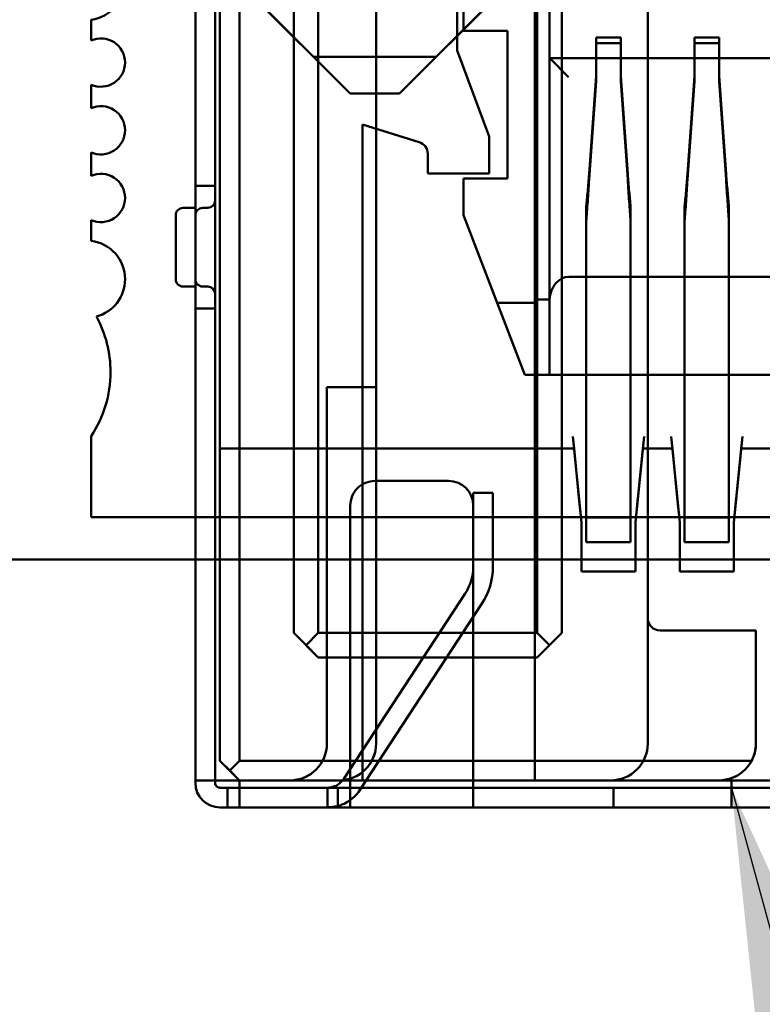
# Model space of a CAD drawing. Units: inches. Extents: x 3 to 129, y 1 to 100.
# Drawn here: x 13 to 14, y 42 to 42 of the extents above; entities that cross this region are included whole.
import ezdxf

# ---------------------------------------------------------------- set-up
doc = ezdxf.new("R2010")
doc.units = ezdxf.units.IN
doc.header["$LTSCALE"] = 6
doc.header["$MEASUREMENT"] = 0
for name, color, linetype, lineweight in [('Dimension (ANSI)', 7, 'Continuous', 25), ('Symbol (ANSI)', 7, 'Continuous', 25), ('Visible (ANSI)', 7, 'Continuous', 50)]:
    doc.layers.add(name, color=color, linetype=linetype, lineweight=lineweight)
doc.styles.add('Note Text (ANSI)', font='tahoma.ttf')
doc.dimstyles.new('Default (ANSI)', dxfattribs={"dimscale": 6, "dimtxt": 0.1200000047683716, "dimasz": 0.0984251946210861, "dimexe": 0.125, "dimexo": 0.0625, "dimgap": 0.031496062992126, "dimtad": 0, "dimtih": 1, "dimtoh": 1, "dimrnd": 1e-08, "dimzin": 0, "dimdsep": 46, "dimtxsty": 'Note Text (ANSI)', "dimcen": 0.09, "dimdle": 0.3937007874015748, "dimclrd": 256, "dimclre": 256, "dimclrt": 256, "dimadec": 0, "dimazin": 1, "dimtfac": 1, "dimtofl": 0, "dimtmove": 0, "dimatfit": 3, "dimfxl": 1, "dimtolj": 1, "dimtzin": 4, "dimlwd": -1, "dimlwe": -1, "dimarcsym": 0})
doc.dimstyles.new('Default (ANSI)$7', dxfattribs={"dimscale": 6, "dimtxt": 0.1200000047683716, "dimasz": 0.0984251946210861, "dimexe": 0.125, "dimexo": 0.0625, "dimgap": 0.031496062992126, "dimtad": 0, "dimtih": 1, "dimtoh": 1, "dimrnd": 1e-08, "dimzin": 0, "dimdsep": 46, "dimtxsty": 'Note Text (ANSI)', "dimcen": 0.09, "dimdle": 0.3937007874015748, "dimclrd": 256, "dimclre": 256, "dimclrt": 256, "dimadec": 0, "dimazin": 1, "dimtfac": 1, "dimtofl": 0, "dimtmove": 0, "dimatfit": 3, "dimfxl": 1, "dimtolj": 1, "dimtzin": 4, "dimlwd": -1, "dimlwe": -1, "dimarcsym": 0})

# ---------------------------------------------------------------- blocks, each defined once
blk = doc.blocks.new('*D42')
at = {"layer": 'Defpoints', "color": 0, "transparency": 16777216}
for p in [(12.33899660037119, 42.7906669405127), (29.58149660037118, 41.03685676252139), (29.58149660037118, 34.73116768623583)]:
    blk.add_point(p, dxfattribs=at)
at = {"layer": 'Dimension (ANSI)', "transparency": 16777216}
for p, q in [((12.33899660037119, 42.41566694051271), (12.33899660037119, 33.98116768623584)), ((29.58149660037118, 40.66185676252138), (29.58149660037118, 33.98116768623584)), ((12.92954776809771, 34.73116768623583), (19.41129708872357, 34.73116768623583)), ((28.99094543264467, 34.73116768623583), (22.50919611201881, 34.73116768623583))]:
    blk.add_line(p, q, dxfattribs=at)
for points in [[(12.92954776809771, 34.82959288085692), (12.92954776809771, 34.63274249161475), (12.33899660037119, 34.73116768623583)], [(28.99094543264467, 34.82959288085692), (28.99094543264467, 34.63274249161475), (29.58149660037118, 34.73116768623583)]]:
    blk.add_solid(points, dxfattribs=at)
at = {"layer": 'Dimension (ANSI)', "transparency": 16777216, "insert": (19.60027346667633, 35.10615760993792), "char_height": 0.7200000286102295, "attachment_point": 1, "style": 'Note Text (ANSI)'}
blk.add_mtext('\\A1; \\fTahoma|b0|i0;\\H0.7200;17.25', dxfattribs=at)
blk = doc.blocks.new('*D46')
at = {"layer": 'Defpoints', "color": 0, "transparency": 16777216}
for p in [(9.832122264486417, 69.6938567625214), (14.62849660037119, 69.6938567625214), (14.6264966003712, 39.9438567625214)]:
    blk.add_point(p, dxfattribs=at)
at = {"layer": 'Dimension (ANSI)', "transparency": 16777216}
for p, q in [((14.25349660037119, 69.6938567625214), (9.082122264486417, 69.6938567625214)), ((9.832122264486417, 69.10330559479489), (9.83212226448642, 55.382823079077)), ((9.832122264486422, 40.53440793024791), (9.83212226448642, 54.25489044596579)), ((14.2514966003712, 39.9438567625214), (9.082122264486422, 39.9438567625214))]:
    blk.add_line(p, q, dxfattribs=at)
for points in [[(9.73369706986533, 69.10330559479489), (9.930547459107501, 69.10330559479489), (9.832122264486417, 69.6938567625214)], [(9.733697069865338, 40.53440793024791), (9.93054745910751, 40.53440793024791), (9.832122264486422, 39.9438567625214)]]:
    blk.add_solid(points, dxfattribs=at)
at = {"layer": 'Dimension (ANSI)', "transparency": 16777216, "insert": (8.65323706743454, 55.19384670112422), "char_height": 0.7200000286102295, "attachment_point": 1, "style": 'Note Text (ANSI)'}
blk.add_mtext('\\A1;29.75', dxfattribs=at)

msp = doc.modelspace()

# ---------------------------------------------------------------- linework, layer by layer
at = {"layer": 'Visible (ANSI)'}
for p, q in [((13.63138926736327, 42.34494077405604), (13.6313913789914, 42.71794077405007)), ((13.50339131263494, 42.7099414986841), (13.5033883574878, 42.18794149869246)), ((13.51138835713799, 42.18794145340284), (13.51139131228512, 42.70994145339449)), ((13.53339131228477, 42.70994132884806), (13.53338865152011, 42.23994132885558)), ((13.49339114231823, 42.6799415552966), (13.49338831171753, 42.17994155530461)), ((13.5013911423181, 42.67994151000698), (13.5013883117174, 42.17994151001499)), ((13.54338865501686, 42.23994127224355), (13.54339095346463, 42.64594127223704)), ((13.63238865501543, 42.23994076839662), (13.6323909534632, 42.64594076839012)), ((13.64239094996613, 42.64594071177812), (13.64238865151836, 42.23994071178463)), ((13.67738868548501, 42.24594051364248), (13.67739094996557, 42.64594051363608)), ((13.5333886545799, 42.23994132885557), (13.53339089641566, 42.63594132884922)), ((13.64238865457816, 42.23994071178461), (13.64239089641391, 42.63594071177826)), ((13.59989072454425, 42.60294095237976), (13.59989001123287, 42.47694095238179)), ((13.59989072633642, 42.60294095237976), (13.59989001302504, 42.47694095238178)), ((13.49339051217412, 42.56494155529831), (13.49338970262232, 42.42194155530061)), ((13.50138970262219, 42.421941510011), (13.50139051217399, 42.56494151000871)), ((13.5668904568947, 42.55594113920018), (13.566888413201, 42.19494113920596)), ((13.63139045689367, 42.55594077405269), (13.6313889793201, 42.29494077405687)), ((13.50339043923401, 42.55194149868652), (13.50338909752928, 42.31494149869031)), ((13.63139036968022, 42.53994077405292), (13.63138909590991, 42.31494077405654)), ((13.60239033562606, 42.53394093822786), (13.60239005822719, 42.48494093822865)), ((13.6373903356255, 42.53394074008581), (13.63738926565843, 42.34494074008885)), ((13.63739033663086, 42.53394074008581), (13.63738926666379, 42.34494074008885)), ((13.60239005652244, 42.48494093822865), (13.60239031055744, 42.52981392157416)), ((13.63138943752025, 42.37560744072226), (13.63139028858753, 42.52594077405316)), ((13.55638991557203, 42.45944119864431), (13.50389021278595, 42.51194149585654)), ((13.62889021278395, 42.51194078820637), (13.57638991557171, 42.45944108542029)), ((13.54139000595422, 42.47444128356207), (13.51889013333161, 42.49694141093874)), ((13.56689010546425, 42.49594113920121), (13.56688840144262, 42.19494113920603)), ((13.59139000595342, 42.47444100050199), (13.61389013333009, 42.49694087312461)), ((13.67738840144085, 42.19494051364327), (13.67739010546248, 42.49594051363845)), ((13.4509963851656, 42.48953775212321), (13.45099633746696, 42.48111221989531)), ((13.45099638791907, 42.4895377521232), (13.45099634022043, 42.4811122198953)), ((13.62039005652216, 42.48494083632703), (13.60239005652244, 42.48494093822865)), ((13.60239005822719, 42.48494093822865), (13.6203900582269, 42.48494083632702)), ((13.62038971685007, 42.424940836328), (13.62039005652216, 42.48494083632703)), ((13.6203900582269, 42.48494083632703), (13.62038971855481, 42.42494083632799)), ((13.6563900230583, 42.47997586346961), (13.65638993495794, 42.46438594243332)), ((13.65639003621914, 42.48222537401296), (13.65638994811878, 42.4666354529767)), ((13.65639003621914, 42.48222537401296), (13.6563900230583, 42.47997586346961)), ((13.66639002305814, 42.47997580685758), (13.6563900230583, 42.47997586346961)), ((13.66639003621898, 42.48222531740094), (13.65639003621914, 42.48222537401296)), ((13.66638993495778, 42.46438588582133), (13.66639002305814, 42.47997580685758)), ((13.66638994811862, 42.46663539636469), (13.66639003621898, 42.48222531740093)), ((13.66639003621898, 42.48222531740094), (13.66639002305814, 42.47997580685758)), ((13.69639002305766, 42.47997563702152), (13.6963899349573, 42.4643857159853)), ((13.6963900362185, 42.48222514756501), (13.69638994811814, 42.46663522652865)), ((13.6963900362185, 42.48222514756501), (13.69639002305766, 42.47997563702152)), ((13.70639002305749, 42.47997558040949), (13.69639002305766, 42.4799756370215)), ((13.70639003621834, 42.48222509095295), (13.6963900362185, 42.48222514756501)), ((13.70638993495714, 42.46438565937324), (13.70639002305749, 42.47997558040949)), ((13.70638994811798, 42.46663516991663), (13.70639003621834, 42.48222509095295)), ((13.70639003621834, 42.48222509095295), (13.70639002305749, 42.47997558040949)), ((13.59989001123287, 42.4769409523818), (13.61288981309062, 42.44194087878674)), ((13.59989001302504, 42.47694095238179), (13.61288981488278, 42.44194087878673)), ((13.55638991972462, 42.45944119864429), (13.54139000595422, 42.47444128356206)), ((13.54139000595422, 42.47444128356207), (13.59139000595342, 42.474441000502)), ((13.5763899197243, 42.45944108542025), (13.59139000595342, 42.47444100050199)), ((13.63736963511748, 42.47396109941254), (13.64514848291209, 42.46618216322853)), ((13.63738943752015, 42.37560740675506), (13.63738999420496, 42.47394074008679)), ((13.63738999420496, 42.47394074008679), (13.9653899941997, 42.47393888321273)), ((13.65638993495794, 42.46438594243332), (13.6535122423592, 42.42443678492452)), ((13.65638994811878, 42.4666354529767), (13.65351225543432, 42.42668629503968)), ((13.65638994811878, 42.4666354529767), (13.65638993495794, 42.46438594243332)), ((13.66638994811862, 42.46663539636469), (13.66638993495778, 42.46438588582133)), ((13.66638993495778, 42.46438588582133), (13.66926718267916, 42.42443669570901)), ((13.66926719589431, 42.42668620604157), (13.66638994811862, 42.46663539636469)), ((13.6963899349573, 42.4643857159853), (13.69351223305273, 42.42443655859904)), ((13.69351224615129, 42.42668606875392), (13.69638994811814, 42.46663522652865)), ((13.69638994811814, 42.46663522652865), (13.6963899349573, 42.4643857159853)), ((13.70638994811798, 42.46663516991663), (13.70638993495714, 42.46438565937324)), ((13.70926717972482, 42.42443646945973), (13.70638993495714, 42.46438565937325)), ((13.70926719297498, 42.42668597949875), (13.70638994811798, 42.46663516991663)), ((13.45099623532962, 42.46307058330127), (13.4509961814496, 42.45355316477764)), ((13.4509962380831, 42.46307058330126), (13.45099618420307, 42.45355316477763)), ((13.57638991557171, 42.45944108542029), (13.55638991557203, 42.45944119864431)), ((13.5763899197243, 42.45944108542025), (13.55638991972462, 42.45944119864429)), ((13.56138984139745, 42.44694117033852), (13.56138832985667, 42.1799411703428)), ((13.56138984318962, 42.44694117033851), (13.56138909591103, 42.31494117034063)), ((13.58438926044792, 42.43971090593533), (13.56138984139745, 42.44694117033853)), ((13.58438926224009, 42.43971090593532), (13.56138984318962, 42.44694117033852)), ((13.61288981309061, 42.44194087878674), (13.61288972817259, 42.42694087878698)), ((13.61288981488278, 42.44194087878672), (13.61288972996476, 42.42694087878696)), ((13.45099607931226, 42.4355115281836), (13.45099602543224, 42.42599410965997)), ((13.45099608206574, 42.43551152818359), (13.45099602818571, 42.42599410965996)), ((13.58788972817299, 42.42694102031701), (13.58788977346261, 42.43494102031688)), ((13.58788972996516, 42.42694102031701), (13.58788977525478, 42.43494102031688)), ((13.61288972817259, 42.42694087878698), (13.58788972817299, 42.42694102031701)), ((13.61288972996476, 42.42694087878697), (13.58788972996516, 42.42694102031701)), ((13.60238963193234, 42.40994093822986), (13.60238971685036, 42.42494093822962)), ((13.6023897185551, 42.42494093822962), (13.60238963363708, 42.40994093822985)), ((13.60238971685036, 42.42494093822962), (13.62038971685007, 42.424940836328)), ((13.62038971855481, 42.42494083632798), (13.6023897185551, 42.42494093822961)), ((13.49338970765194, 42.42194142268504), (13.49338942458625, 42.37194168791692)), ((13.49338970262232, 42.42194155530061), (13.50138970262219, 42.421941510011)), ((13.49338970764913, 42.42194155530058), (13.501389707649, 42.42194151001097)), ((13.50138970765181, 42.42194137740194), (13.50138942458612, 42.3719416426208)), ((13.49338964904882, 42.41294155530077), (13.48838964904891, 42.41294158360677)), ((13.4883896566984, 42.41294158360674), (13.49338965669832, 42.41294155530073)), ((13.49338964900871, 42.41292971868446), (13.49338946793049, 42.38095339191757)), ((13.49338947553808, 42.38094164016659), (13.49338965670012, 42.41294147043537)), ((13.49838964904874, 42.41294152699476), (13.49638964904878, 42.41294153831717)), ((13.49638965669827, 42.41294153831712), (13.49838965669824, 42.41294152699476)), ((13.50138963086182, 42.40983670520515), (13.50138966109501, 42.41511225232107)), ((13.65238964795846, 42.4134961565076), (13.65238899167693, 42.29689527959261)), ((13.67038899169783, 42.296895177691), (13.6703896479582, 42.4134960582688)), ((13.69238899169748, 42.29689505314477), (13.69238964795777, 42.4134959199038)), ((13.71038899169719, 42.2968949512431), (13.71038964795749, 42.4134958202825)), ((13.4509959232949, 42.40795247306594), (13.45099587559626, 42.39952694083804)), ((13.45099592604837, 42.40795247306591), (13.45099587834974, 42.39952694083801)), ((13.48538948487267, 42.38394168163824), (13.48538963190731, 42.40991953037251)), ((13.48538963971531, 42.40994158580599), (13.48538949252314, 42.38394161660788)), ((13.4853896320653, 42.40994159196161), (13.4853896318907, 42.40991693125599)), ((13.49338963966456, 42.40992813866141), (13.4933896397163, 42.40994146123754)), ((13.60238963193234, 42.40994093822986), (13.61610737873389, 42.37427419390367)), ((13.60238963363708, 42.40994093822985), (13.62738926565859, 42.34494079670087)), ((13.65238961353929, 42.40747798599318), (13.65238895725782, 42.29087712936151)), ((13.67038961353902, 42.40747788634362), (13.67038895727878, 42.29087702745981)), ((13.69238961353861, 42.40747775186192), (13.69238895727842, 42.2908769029133)), ((13.71038895727814, 42.29087680101162), (13.71038961353833, 42.40747765159815)), ((13.50138953713293, 42.39331660966169), (13.50138948190191, 42.38352038220296)), ((13.64532674398511, 42.38494069515382), (13.95745223611373, 42.38493892814855)), ((13.48838946789046, 42.38094158360729), (13.49338946789038, 42.38094155530127)), ((13.48838947553996, 42.38094158360724), (13.49338947553987, 42.38094155530123)), ((13.49638946789033, 42.38094153831768), (13.4983894678903, 42.38094152699527)), ((13.49838947553979, 42.38094152699519), (13.49638947553983, 42.38094153831764)), ((13.49338941956225, 42.37194155530142), (13.49338832695038, 42.1789415553045)), ((13.50138941956212, 42.3719415100118), (13.49338941956225, 42.37194155530142)), ((13.50138942458893, 42.37194151001177), (13.49338942458906, 42.37194155530138)), ((13.50138832695025, 42.17894151001489), (13.50138941956212, 42.3719415100118)), ((13.61610737873389, 42.37427419390368), (13.6273892649155, 42.34494079670087)), ((13.63138943001569, 42.37427410738891), (13.61610737873389, 42.37427419390367)), ((13.63138909411774, 42.31494077405654), (13.63138943001569, 42.37427410738891)), ((13.63138943752025, 42.37560744072226), (13.63138943001569, 42.3742741073889)), ((13.63738943752015, 42.37560740675506), (13.63138943752025, 42.37560744072226)), ((13.6273892649155, 42.34494079670086), (13.97538926490992, 42.34493882660276)), ((13.62738926565859, 42.34494079670087), (13.63738926565843, 42.34494074008885)), ((13.6313892667076, 42.34494077405606), (13.63138912517757, 42.31994077405644)), ((13.97138926735782, 42.34493884924756), (13.63138926736327, 42.34494077405604)), ((13.97138926670215, 42.34493884924757), (13.6313892667076, 42.34494077405606)), ((13.63738926666379, 42.34494074008885), (13.96538926665854, 42.34493888321478)), ((13.65238926565819, 42.34494065517082), (13.65238907883854, 42.31194065517155)), ((13.65238907927566, 42.31194065517139), (13.65238926609531, 42.34494065517082)), ((13.65238926565819, 42.34494065517082), (13.6703892656579, 42.3449405532692)), ((13.67038926609502, 42.34494055326919), (13.65238926609531, 42.34494065517082)), ((13.67038907927537, 42.31194055326976), (13.67038926609502, 42.34494055326919)), ((13.6703892656579, 42.3449405532692), (13.67038907883826, 42.31194055326993)), ((13.69238926565755, 42.34494042872277), (13.6923890788379, 42.31194042872341)), ((13.69238907927502, 42.31194042872325), (13.69238926609466, 42.34494042872277)), ((13.69238926565755, 42.34494042872277), (13.71038926565726, 42.34494032682114)), ((13.71038926609438, 42.34494032682113), (13.69238926609466, 42.34494042872277)), ((13.71038926565726, 42.34494032682114), (13.71038907883761, 42.31194032682179)), ((13.71038907927473, 42.31194032682163), (13.71038926609438, 42.34494032682114)), ((13.54688922428416, 42.33994125242773), (13.54688840340996, 42.19494125243005)), ((13.54688841040379, 42.19494125243001), (13.54688923127799, 42.33994125242769)), ((13.56688922428384, 42.3399411392037), (13.54688922428416, 42.33994125242773)), ((13.54688923127799, 42.33994125242769), (13.56688923127767, 42.33994113920366)), ((13.56688840340964, 42.19494113920602), (13.56688922428384, 42.3399411392037)), ((13.56688923127767, 42.33994113920366), (13.56688841040347, 42.19494113920599)), ((13.45099542533291, 42.31999199380266), (13.45099523885315, 42.28705203152252)), ((13.45099542808638, 42.31999199380264), (13.45099524160662, 42.28705203152251)), ((13.65038892703521, 42.28494066649419), (13.64688912517731, 42.31994068630783)), ((13.64688912517732, 42.31994068630783), (13.64738909665274, 42.31494068347731)), ((13.67238892703486, 42.28494054194775), (13.67588912517685, 42.31994052213298)), ((13.67588912517685, 42.31994052213298), (13.6753890966523, 42.31494052496366)), ((13.68688912517668, 42.31994045985977), (13.6873890966521, 42.31494045702924)), ((13.69038892703457, 42.28494044004613), (13.68688912517668, 42.31994045985977)), ((13.71238892703422, 42.2849403154997), (13.71588912517621, 42.31994029568492)), ((13.71588912517621, 42.31994029568493), (13.71538909665166, 42.31494029851561)), ((13.5033883777699, 42.18794149869234), (13.50338909674247, 42.31494149869031)), ((13.56138909674155, 42.31494117034062), (13.50338909674247, 42.31494149869031)), ((13.50338909752928, 42.31494149869031), (13.63138909752723, 42.31494077405652)), ((13.56138833247936, 42.17994117034279), (13.56138909674155, 42.31494117034062)), ((13.63138909590991, 42.31494077405654), (13.56138909591103, 42.31494117034063)), ((13.63138909411774, 42.31494077405654), (13.63138832985555, 42.17994077405871)), ((13.63138909752723, 42.31494077405653), (13.63138833326504, 42.1799407740587)), ((13.6313889793201, 42.29494077405687), (13.63138909341836, 42.31494077405655)), ((13.63138909341836, 42.31494077405655), (13.6473890933541, 42.31494068391045)), ((13.631389096653, 42.31494077405653), (13.64738909665274, 42.31494068347731)), ((13.64738912992798, 42.31494031830479), (13.64937542785427, 42.29507619455985)), ((13.65238907863049, 42.31182669427259), (13.65238887960918, 42.27694081235929)), ((13.6523890845237, 42.31294504293482), (13.65238893637389, 42.28696083921525)), ((13.6703890786302, 42.31182659237098), (13.67038887960889, 42.27694071045767)), ((13.67038907883826, 42.31194055326993), (13.67038893621544, 42.28694055327014)), ((13.67335413420909, 42.29459210510439), (13.67538878985114, 42.31493748962441)), ((13.68738909341746, 42.31494045702927), (13.67538909341765, 42.31494052496369)), ((13.6753890966523, 42.31494052496367), (13.6873890966521, 42.31494045702926)), ((13.68738913003601, 42.31494009076988), (13.68937546455779, 42.29507560104912)), ((13.6923890872732, 42.31335345550204), (13.69238887982638, 42.27696896385145)), ((13.6923890788379, 42.31194042872341), (13.69238893621508, 42.2869404287237)), ((13.71038907927473, 42.31194032682163), (13.71038887960278, 42.27694032682224)), ((13.71038907883761, 42.31194032682179), (13.71038893621479, 42.28694032682208)), ((13.7133663269183, 42.2947137987844), (13.71538896512744, 42.31493901579233)), ((13.72738909341682, 42.31494023058121), (13.71538909341701, 42.31494029851563)), ((13.71538909665166, 42.31494029851561), (13.72738909665146, 42.3149402305812)), ((13.59638902249634, 42.30180316448761), (13.56638902249682, 42.30180333432365)), ((13.56638902284651, 42.30180333432365), (13.59638902284604, 42.3018031644876)), ((13.60638886809716, 42.27657601587899), (13.60638898422624, 42.29693758651491)), ((13.60638887322258, 42.27694091558722), (13.60638898557238, 42.29694091558691)), ((13.61438898426091, 42.2969408702973), (13.60638898426104, 42.29694091558691)), ((13.60638898557238, 42.2969409155869), (13.61438898557225, 42.29694087029729)), ((13.61438887016265, 42.27694087029763), (13.61438898426091, 42.2969408702973)), ((13.61438887041967, 42.27644583123537), (13.6143889855592, 42.2969347427668)), ((13.65238898890088, 42.29639820301193), (13.65238893621737, 42.2869406790935)), ((13.67038899042408, 42.29666884866692), (13.67038893621185, 42.28694083276696)), ((13.69238899206377, 42.29696013183231), (13.69238893621227, 42.2869405612026)), ((13.71038899206348, 42.29696002993067), (13.71038893621199, 42.28694045930097)), ((13.55638896588497, 42.29180339093583), (13.55638831562697, 42.17694119864884)), ((13.55638831597666, 42.17694119864884), (13.55638896623466, 42.29180339093583)), ((13.60638831562617, 42.17694091558878), (13.60638896588417, 42.29180310787576)), ((13.60638831597586, 42.17694091558878), (13.60638896623386, 42.29180310787576)), ((13.64938897931981, 42.29494067215525), (13.65038892270778, 42.2849406664942)), ((13.67338897931943, 42.2949405362864), (13.67238892270743, 42.28494054194777)), ((13.68938897931917, 42.2949404457072), (13.69038892270714, 42.28494044004615)), ((13.71338897931879, 42.29494030983835), (13.71238892270679, 42.28494031549971)), ((13.65238895936278, 42.29124732339495), (13.65238887960076, 42.27694369451754)), ((13.67038895936216, 42.29124716380642), (13.67038887960046, 42.27694359167338)), ((13.69238895409263, 42.29031079747066), (13.69238887960202, 42.27694043772229)), ((13.7103889600813, 42.29137479871216), (13.71038887960674, 42.27694580858535)), ((13.45099523885315, 42.28705203152252), (15.02579838843421, 42.28704311624472)), ((13.45099524160662, 42.28705203152251), (15.02579839118768, 42.28704311624469)), ((13.65038892270778, 42.2849406664942), (13.65038880948375, 42.26494066649453)), ((13.65038892873841, 42.28524153908932), (13.65038881296292, 42.26494292973053)), ((13.67038893621544, 42.28694055327014), (13.65238893621572, 42.28694065517177)), ((13.67238892270743, 42.28494054194777), (13.6723888094834, 42.2649405419481)), ((13.67238892873805, 42.28524141254366), (13.67238881296257, 42.26494280515402)), ((13.69038892270714, 42.28494044004615), (13.69038880948311, 42.26494044004647)), ((13.69038892873777, 42.28524131264126), (13.69038881296228, 42.26494270328247)), ((13.71038893621479, 42.28694032682208), (13.69238893621508, 42.2869404287237)), ((13.71238892270679, 42.28494031549973), (13.71238880948276, 42.26494031550005)), ((13.71238892873741, 42.2852411860956), (13.71238881296193, 42.26494257870597)), ((13.60638887016278, 42.27694091558723), (13.60638881355077, 42.2669409155874)), ((13.60638881661057, 42.26694091558738), (13.60638887322258, 42.27694091558723)), ((13.61438881355064, 42.26694087029779), (13.61438887016265, 42.27694087029763)), ((13.61438881661044, 42.26694087029777), (13.61438887322245, 42.27694087029761)), ((13.67038887960342, 42.2769405532703), (13.65238887960371, 42.27694065517193)), ((13.71038887960278, 42.27694032682225), (13.69238887960307, 42.27694042872387)), ((19.86699501771285, 42.26985645617673), (12.95601064130565, 42.26989566306387)), ((19.86699501771285, 42.26985645617673), (12.95601064130565, 42.26989566306387)), ((13.6723888094834, 42.2649405419481), (13.65038880948375, 42.26494066649453)), ((13.65038881293696, 42.26494066649451), (13.6723888129366, 42.26494054194808)), ((13.71238880948276, 42.26494031550005), (13.69038880948311, 42.26494044004647)), ((13.69038881293631, 42.26494044004645), (13.71238881293596, 42.26494031550003)), ((13.60312333520955, 42.25598859598293), (13.55375690576835, 42.18056027830949)), ((13.55375690882815, 42.18056027830947), (13.60312333826935, 42.2559885959829)), ((13.56045071443166, 42.17617930517813), (13.60981714387293, 42.25160762285153)), ((13.56045071749145, 42.1761793051781), (13.60981714693273, 42.25160762285151)), ((13.67738868732089, 42.24594051364247), (13.67738839859961, 42.19494051364329)), ((13.54338859490793, 42.22994127224374), (13.5333886515201, 42.23994132885558)), ((13.5333886545799, 42.23994132885557), (13.53838862649237, 42.23494130054963)), ((13.54338865501686, 42.23994127224355), (13.53838862649237, 42.23494130054963)), ((13.54338865501686, 42.23994127224355), (13.63238865501543, 42.23994076839662)), ((13.64238865151836, 42.23994071178463), (13.63238859490651, 42.22994076839681)), ((13.63738862649079, 42.2349407400907), (13.63238865501543, 42.23994076839662)), ((13.63738862649079, 42.2349407400907), (13.64238865457816, 42.23994071178462)), ((13.72138865717829, 42.24094026454971), (13.68238865717892, 42.24094048533657)), ((13.72138865901417, 42.2409402645497), (13.6823886590148, 42.24094048533655)), ((13.72138839676303, 42.19494026455044), (13.72138865717829, 42.24094026454971)), ((13.72138839859891, 42.19494026455043), (13.72138865901417, 42.24094026454969)), ((13.53838862649237, 42.23494130054963), (13.54338859796773, 42.22994127224371)), ((13.6323885979663, 42.22994076839679), (13.63738862649079, 42.2349407400907)), ((13.63238859490651, 42.22994076839681), (13.54338859490793, 42.22994127224374)), ((13.54338859796773, 42.22994127224371), (13.6323885979663, 42.22994076839679)), ((13.50738833466809, 42.18394147604771), (13.5033883574878, 42.18794149869245)), ((13.5033883777699, 42.18794149869234), (13.51138833248016, 42.17994145340287)), ((13.51138835713799, 42.18794145340284), (13.50738833466809, 42.18394147604771)), ((13.71965489232448, 42.18794028149856), (13.51138835713799, 42.18794145340285)), ((13.51138831219806, 42.17994145340298), (13.50738833466809, 42.18394147604771)), ((13.49338831639465, 42.17994155530457), (13.49338831073345, 42.17894155530459)), ((13.49338831171753, 42.17994155530461), (13.50138831136771, 42.17994151001499)), ((13.49338831639465, 42.17994155530457), (13.50138831639452, 42.17994151001497)), ((13.51138831136755, 42.17994145340298), (13.50138831136771, 42.17994151001499)), ((13.50138831639452, 42.17994151001497), (13.50138831073332, 42.17894151001498)), ((13.5013883117174, 42.17994151001501), (13.51138831171724, 42.17994145340298)), ((13.51138831136755, 42.17994145340298), (13.51138829438394, 42.17694145340303)), ((13.51138831171724, 42.17994145340298), (13.51138829473363, 42.17694145340302)), ((13.70638831219494, 42.17994034946871), (13.51138831219806, 42.17994145340298)), ((13.51138833248016, 42.17994145340287), (13.56138833247936, 42.17994117034279)), ((13.53188831783651, 42.17994133734832), (13.55188831783619, 42.17994122412428)), ((13.55188832614135, 42.17994122412424), (13.53188832614167, 42.17994133734827)), ((13.55188831586917, 42.1799412241243), (13.6623883158674, 42.17994059856155)), ((14.05088832893089, 42.17993839918472), (13.55188832893889, 42.17994122412423)), ((13.56138832985667, 42.1799411703428), (13.63138832985555, 42.17994077405871)), ((13.63138833326504, 42.1799407740587), (13.7463883332632, 42.17994012302053)), ((13.66238831302616, 42.17994059856156), (13.70638831302546, 42.1799403494687)), ((13.71138831136434, 42.17994032116269), (13.71138829438074, 42.17694032116275)), ((13.71138829473043, 42.17694032116274), (13.71138831171403, 42.1799403211627)), ((13.89138831136146, 42.17993930214644), (13.71138831136434, 42.17994032116269)), ((13.71138831171403, 42.1799403211627), (13.89138831171115, 42.17993930214645)), ((13.54638829941019, 42.17694125526096), (13.50338829941088, 42.17694149869261)), ((13.50338831562782, 42.17694149869252), (13.55638831562697, 42.17694119864884)), ((13.50638829495227, 42.17694148170904), (13.50638824966266, 42.16894148170916)), ((13.50638825359669, 42.16894148170914), (13.5063882988863, 42.17694148170902)), ((13.51138829495219, 42.17694145340303), (13.50638829495227, 42.17694148170904)), ((13.5063882988863, 42.17694148170902), (13.51138829910478, 42.17694145340301)), ((13.51138829438394, 42.17694145340303), (13.51138824944402, 42.16894145340316)), ((13.51138824966258, 42.16894145340315), (13.51138829495219, 42.17694145340303)), ((13.51138829473363, 42.17694145340303), (13.71138829473043, 42.17694032116275)), ((13.51138829910478, 42.17694145340302), (13.65838829910242, 42.1769406212064)), ((13.54638829941019, 42.17694125526096), (13.55138829962867, 42.17694122695494)), ((13.54706305164044, 42.17694125144102), (13.54706300635087, 42.16894125144118)), ((13.54706300976036, 42.16894125144116), (13.54706305504997, 42.17694125144102)), ((13.55106305146553, 42.17694122879623), (13.54706305164044, 42.17694125144104)), ((13.55106305522475, 42.17694122879621), (13.54706305505005, 42.17694125144102)), ((13.55106305146553, 42.17694122879623), (13.55138830369383, 42.17694122695492)), ((13.55138830745302, 42.1769412269549), (13.55106305522475, 42.17694122879621)), ((13.55138825433906, 42.16894122695507), (13.55138829962867, 42.17694122695494)), ((13.55138825840422, 42.16894122695506), (13.55138830369383, 42.17694122695492)), ((13.5513882621634, 42.16894122695504), (13.55138830745302, 42.1769412269549)), ((13.55138826692795, 42.168941226955), (13.55138831221756, 42.17694122695487)), ((13.79338831221368, 42.17693985694413), (13.55138831221756, 42.17694122695487)), ((13.55638827033736, 42.16894119864898), (13.55638831562697, 42.17694119864885)), ((13.55638831582914, 42.17691514154279), (13.55638827033646, 42.16894124108488)), ((13.55638831562697, 42.17694119864885), (13.60638831562617, 42.17694091558878)), ((13.60638831789841, 42.17728057345614), (13.60638827039224, 42.16894812930794)), ((13.60638831562617, 42.17694091558878), (13.60638827033656, 42.16894091558891)), ((13.60638831562617, 42.17694091558878), (13.75838831562373, 42.17694005508616)), ((13.65838829910242, 42.1769406212064), (13.66338829888378, 42.17694059290039)), ((13.6633882966545, 42.17694059290041), (13.66338825136489, 42.16894059290054)), ((13.66338825359417, 42.16894059290051), (13.66338829888378, 42.17694059290039)), ((13.66838829643586, 42.1769405645944), (13.6633882966545, 42.17694059290041)), ((13.66838829643586, 42.1769405645944), (13.70638829643525, 42.17694034946875)), ((13.70638829643525, 42.17694034946874), (13.71138829621662, 42.17694032116273)), ((13.71138829438074, 42.17694032116275), (13.71138824944082, 42.16894032116289)), ((13.71138825092701, 42.16894032116288), (13.71138829621662, 42.17694032116274)), ((13.50338825412128, 42.16894149869275), (13.54638825412058, 42.16894125526109)), ((13.50338827033821, 42.16894149869265), (13.55638827033736, 42.16894119864898)), ((13.50638824966266, 42.16894148170916), (13.51138824966258, 42.16894145340316)), ((13.51138825381516, 42.16894145340314), (13.50638825359669, 42.16894148170914)), ((13.51138824944402, 42.16894145340315), (13.71138824944082, 42.16894032116288)), ((13.51138825381516, 42.16894145340314), (13.65838825381281, 42.16894062120653)), ((13.55138825433906, 42.16894122695507), (13.54638825412058, 42.16894125526108)), ((13.55106300617592, 42.16894122879637), (13.54706300635083, 42.16894125144118)), ((13.55106300993514, 42.16894122879636), (13.54706300976044, 42.16894125144116)), ((13.55106300617592, 42.16894122879637), (13.55138825840422, 42.16894122695506)), ((13.55106300993514, 42.16894122879635), (13.5513882621634, 42.16894122695502)), ((13.55138826692795, 42.168941226955), (13.79338826692407, 42.16893985694426)), ((13.55638827033736, 42.16894119864898), (13.60638827033656, 42.16894091558891)), ((13.60638827033656, 42.16894091558891), (13.75838827033412, 42.16894005508629)), ((13.65838825381281, 42.16894062120653), (13.66338825359417, 42.16894059290052)), ((13.66838825114625, 42.16894056459452), (13.66338825136489, 42.16894059290053)), ((13.66838825114625, 42.16894056459453), (13.70638825114564, 42.16894034946887)), ((13.70638825114564, 42.16894034946887), (13.71138825092701, 42.16894032116287))]:
    msp.add_line(p, q, dxfattribs=at)
for centre, radius, start, end in [((13.44902797243562, 42.50516227888357), 0.015748031496063, 277.1804314185029, 359.9996756379192), ((13.45493329427224, 42.4720913793101), 0.0098425196850393, 359.9996756379192, 113.5778541152475), ((13.45493329702572, 42.47209137931008), 0.0098425196850393, 359.9996756379192, 113.5778541152475), ((13.45493329427224, 42.4720913793101), 0.0098425196850393, 246.4214971588502, 359.9996756379192), ((13.45493329702572, 42.47209137931008), 0.0098425196850393, 246.4214971588502, 359.9996756379192), ((13.45493313825488, 42.44453232419242), 0.0098425196850393, 359.9996756379192, 113.5778541152475), ((13.45493314100836, 42.44453232419242), 0.0098425196850393, 359.9996756379192, 113.5778541152475), ((13.45493313825488, 42.44453232419242), 0.0098425196850392, 246.4214971588502, 359.9996756379192), ((13.45493314100836, 42.44453232419242), 0.0098425196850393, 246.4214971588502, 359.9996756379192), ((13.58288977346268, 42.43494104862288), 0.005, 359.9996756367955, 72.54855934104897), ((13.58288977525485, 42.43494104862288), 0.005, 359.9996756367955, 72.54855934104897), ((13.45493298223752, 42.41697326907476), 0.0098425196850393, 359.9996756379192, 113.5778541152475), ((13.45493298499099, 42.41697326907474), 0.0098425196850393, 359.9996756379192, 113.5778541152475), ((13.45493298223752, 42.41697326907476), 0.0098425196850392, 246.4214971588502, 359.9996756379192), ((13.45493298499099, 42.41697326907474), 0.0098425196850393, 246.4214971588502, 359.9996756379192), ((13.49838966603235, 42.41594152699471), 0.0029999999999999, 269.9996756369961, 359.9994433310712), ((13.49838967368184, 42.41594152699471), 0.003, 269.9996756371163, 359.9995327384896), ((13.4883896320653, 42.40994158360678), 0.0029999999999999, 89.9996756370361, 179.9998520604637), ((13.4883896397148, 42.40994158360674), 0.0029999999999999, 89.9996756370762, 179.9998520604637), ((13.49638963206517, 42.40994153831722), 0.0030000000000001, 89.9996756370361, 179.9996756379191), ((13.49638963971467, 42.4099415383172), 0.003, 89.9996756370762, 179.999701025584), ((13.44902728320576, 42.38390243636585), 0.0157480314960631, 359.9996756379192, 82.81891985558435), ((13.44902728595923, 42.38390243636582), 0.0157480314960631, 359.9996756379192, 82.81891985558435), ((13.44902728320576, 42.38390243636585), 0.0157480314960631, 285.0628278277259, 359.9996756379192), ((13.44902728595923, 42.38390243636584), 0.0157480314960631, 285.0628278277259, 359.9996756379192), ((13.48838948487406, 42.38394158360728), 0.003, 179.9994992139023, 269.9996756369961), ((13.48838949252356, 42.38394158360719), 0.0029999999999999, 179.9994872963073, 269.9996756371163), ((13.49638948487394, 42.38394153831759), 0.0030000000000001, 179.9996756367955, 269.9996756369961), ((13.49638949252343, 42.38394153831754), 0.003, 179.9996336684214, 269.9996756370361), ((13.4983894509067, 42.37794152699528), 0.003, 359.9997115596779, 89.99967563711624), ((13.49838945855619, 42.37794152699524), 0.003, 359.9996756390428, 89.99967563703608), ((13.41162549443654, 42.34610737251375), 0.0472440944881896, 359.9996756367955, 28.56236445949873), ((13.41162549719001, 42.34610737251374), 0.0472440944881896, 359.9996756367955, 28.56236445949873), ((13.41162549443654, 42.34610737251375), 0.0472440944881895, 326.442365875139, 359.9996756367955), ((13.41162549719001, 42.34610737251374), 0.0472440944881895, 326.442365875139, 359.9996756367955), ((13.56638896588481, 42.29180333432381), 0.01, 89.99967563704814, 179.9996756379191), ((13.5663889662345, 42.29180333432381), 0.01, 89.99967563704814, 179.9996756379191), ((13.59638896588433, 42.29180316448777), 0.01, 359.9996756379192, 89.99967563703608), ((13.59638896623402, 42.29180316448777), 0.01, 359.9996756379192, 89.99967563703608), ((13.58638881355109, 42.26694102881142), 0.0200000000000001, 326.7959998564089, 359.9996756379192), ((13.58638881661089, 42.26694102881141), 0.0200000000000002, 326.7959998563822, 359.9996756379192), ((13.58638881355109, 42.26694102881142), 0.0279999999999992, 326.7959998563656, 359.9996756367955), ((13.58638881661089, 42.26694102881141), 0.0279999999999993, 326.7959998563656, 359.9996756367955), ((13.68238868548493, 42.24594048533648), 0.0049999999999999, 179.9996756367955, 269.9996756370602), ((13.68238868732081, 42.24594048533647), 0.0049999999999999, 179.9996756367955, 269.9996756370602), ((13.5318884027545, 42.19494133734811), 0.0150000006557001, 269.9996756370442, 359.9996756379192), ((13.53188841105967, 42.19494133734805), 0.0150000000000238, 269.9996756370521, 359.9996756367955), ((13.55188840078717, 42.19494122412409), 0.0150000006556992, 269.9996756370442, 359.9996756379192), ((13.55188840275418, 42.19494122412408), 0.0150000006556995, 269.9996756370442, 359.9996756379192), ((13.55188841105935, 42.19494122412402), 0.015000000000025, 269.9996756370521, 359.9996756367955), ((13.55188841385688, 42.19494122412402), 0.0150000000000277, 269.9996756370442, 359.9996756367955), ((13.66238839794415, 42.19494059856135), 0.0150000006556983, 269.9996756370681, 359.9996756379192), ((13.6623884007854, 42.19494059856133), 0.0150000006556977, 269.9996756370602, 359.9996756379192), ((13.70638839794345, 42.19494034946849), 0.0150000006556982, 269.9996756370681, 359.9996756379192), ((13.70638839676327, 42.19494034946847), 0.0149999999999996, 332.1816246764846, 359.9996756379192), ((13.5470630971049, 42.18494125144092), 0.0080000000000391, 291.7304462676508, 326.7959998565049), ((13.5470631001647, 42.1849412514409), 0.0080000000000396, 291.7304462674192, 326.7959998565717), ((13.50338831073329, 42.17894149869258), 0.01, 179.9996756379191, 269.9996756370361), ((13.50338832695022, 42.17894149869248), 0.01, 179.9996756379191, 269.9996756370361), ((13.50338831073329, 42.17894149869258), 0.002, 179.9996756367955, 269.9996756370361), ((13.50338832695022, 42.17894149869248), 0.0020000000000001, 179.9996756367955, 269.9996756370361), ((13.5470630971049, 42.18494125144092), 0.0160000000000008, 291.7304462677872, 326.7959998563655), ((13.5470631001647, 42.18494125144089), 0.0159999999999998, 291.7304462675235, 326.7959998563572)]:
    msp.add_arc(centre, radius, start, end, dxfattribs=at)
for centre, major_axis, ratio, start_param, end_param in [((13.64532668394852, 42.37427402848759), (-5.95871782e-08, -0.0106666666662328), 0.7500000000054189, 3.141592597413208, 4.587061093058623), ((13.70638846605404, 42.19494055498205), (-2.212986003e-07, -0.0150002055128126), 0.9999926001645075, 4.4959385867e-06, 1.085274255879357)]:
    msp.add_ellipse(centre, major_axis=major_axis, ratio=ratio, start_param=start_param, end_param=end_param, dxfattribs=at)
for points, knots in [([(13.65351225315731, 42.42443678430675), (13.65332761703858, 42.42137280767229), (13.65313938573351, 42.41839151628807), (13.6527619663106, 42.41269206259998), (13.65257374152928, 42.40998934890263), (13.65238911691288, 42.4074779976286)], [-0.0480074572593911, -0.0480074572593911, -0.0480074572593911, -0.0480074572593911, -0.0240045451829147, -0.0240045451829147, -1.8197830444e-06, -1.8197830444e-06, -1.8197830444e-06, -1.8197830444e-06]), ([(13.65351226620173, 42.42668629424768), (13.65332762947104, 42.42430314639707), (13.65313940231381, 42.42198437164089), (13.6527620004751, 42.41755158655197), (13.65257378041343, 42.41544948207517), (13.65238915534987, 42.41349617133734)], [-0.0373822168273266, -0.0373822168273266, -0.0373822168273266, -0.0373822168273266, -0.0186919230624428, -0.0186919230624428, -1.867502893e-06, -1.867502893e-06, -1.867502893e-06, -1.867502893e-06]), ([(13.6703901100003, 42.4074778979695), (13.67020551367178, 42.40998925116418), (13.67001731936985, 42.41269196677015), (13.66963996431033, 42.41839142386555), (13.66945176671493, 42.42137271670328), (13.66926716526828, 42.42443669471311)], [1.8439248077e-06, 1.8439248077e-06, 1.8439248077e-06, 1.8439248077e-06, 0.0240045667043656, 0.0240045667043656, 0.048007473233287, 0.048007473233287, 0.048007473233287, 0.048007473233287]), ([(13.66926717854382, 42.42668620476554), (13.66945178826349, 42.42430305581662), (13.66963998915734, 42.42198427986761), (13.67001734086242, 42.41755149180728), (13.67020553718819, 42.41544938560056), (13.67039014022173, 42.41349607308268)], [-0.0373822443109663, -0.0373822443109663, -0.0373822443109663, -0.0373822443109663, -0.0186919582906772, -0.0186919582906772, -1.9073230829e-06, -1.9073230829e-06, -1.9073230829e-06, -1.9073230829e-06]), ([(13.69238917405281, 42.40747776215796), (13.69257378825897, 42.40998911573243), (13.69276200315433, 42.41269183218915), (13.69313940219892, 42.41839128916033), (13.69332762304213, 42.42137258081121), (13.69351224779485, 42.42443655775569)], [1.7470630107e-06, 1.7470630107e-06, 1.7470630107e-06, 1.7470630107e-06, 0.0240044938556086, 0.0240044938556086, 0.0480074032979673, 0.0480074032979673, 0.0480074032979673, 0.0480074032979673]), ([(13.69351226084043, 42.42668606767352), (13.69332763544837, 42.42430291924288), (13.69313941872581, 42.42198414397289), (13.69276203710839, 42.41755135458451), (13.69257382680296, 42.41544924664073), (13.69238921202693, 42.41349593302656)], [-0.0373821785508548, -0.0373821785508548, -0.0373821785508548, -0.0373821785508548, -0.0186918867431714, -0.0186918867431714, -1.8041157349e-06, -1.8041157349e-06, -1.8041157349e-06, -1.8041157349e-06]), ([(13.71039005290405, 42.40747766188645), (13.71020546698286, 42.40998901739705), (13.71001728256422, 42.41269173578247), (13.70963994785225, 42.41839119658973), (13.70945176069041, 42.4213724901452), (13.70926717058278, 42.42443646893685)], [1.7468557667e-06, 1.7468557667e-06, 1.7468557667e-06, 1.7468557667e-06, 0.0240044913533027, 0.0240044913533027, 0.0480073988423862, 0.0480073988423862, 0.0480073988423862, 0.0480073988423862]), ([(13.71039008367357, 42.41349583339383), (13.71020549090891, 42.41544914893128), (13.71001730432053, 42.41755125877896), (13.70963997277652, 42.42198405178952), (13.70945178227551, 42.42430282876308), (13.70926718385447, 42.42668597882805)], [1.8030822717e-06, 1.8030822717e-06, 1.8030822717e-06, 1.8030822717e-06, 0.0186918829635876, 0.0186918829635876, 0.0373821711501031, 0.0373821711501031, 0.0373821711501031, 0.0373821711501031]), ([(13.50138945090667, 42.3779415137579), (13.50138945086547, 42.37794417431908), (13.50138945145531, 42.37805667536808), (13.50138945266145, 42.37827901315866), (13.50138945326452, 42.37839018205394), (13.50138945403186, 42.37852881013462), (13.50138945493574, 42.37869489740072), (13.50138945583962, 42.37886098466682), (13.50138945682244, 42.37903605002489), (13.50138945815314, 42.37927553675516), (13.50138946347591, 42.38023348367625), (13.50138947145861, 42.38166333753063), (13.50138948182383, 42.38350648737591), (13.50138948959775, 42.38488884975986), (13.50138949613754, 42.38644217053495), (13.50138950764799, 42.38816644969886), (13.5013895114848, 42.38874120942017), (13.50138951495057, 42.38938953626578), (13.50138951810396, 42.3899477149935), (13.50138953071756, 42.39218042990432), (13.50138954402566, 42.39453915901028), (13.50138955763893, 42.39694151001135), (13.50138956784888, 42.39874327326216), (13.50138957685085, 42.40050505044339), (13.50138958743684, 42.40222684155522), (13.50138959096551, 42.40280077192583), (13.5013895938412, 42.40332847827485), (13.50138959729052, 42.40393530397715), (13.50138961108778, 42.4063626067863), (13.50138962338766, 42.40852926215875), (13.50138963394052, 42.41037652825793), (13.50138964185516, 42.41176197783231), (13.50138964617017, 42.4129016425134), (13.50138965309286, 42.41379552230521), (13.50138965540043, 42.4140934822358), (13.50138965689567, 42.41438647632058), (13.5013896581743, 42.4146074737987), (13.50138966328884, 42.41549146370986), (13.50138966587861, 42.4159361374524), (13.50138966603222, 42.41594150064566)], [0, 0, 0, 0, 0.0625, 0.0625, 0.0625, 0.09375, 0.09375, 0.09375, 0.125, 0.125, 0.125, 0.25, 0.25, 0.25, 0.34375, 0.34375, 0.34375, 0.375, 0.375, 0.375, 0.5, 0.5, 0.5, 0.59375, 0.59375, 0.59375, 0.625, 0.625, 0.625, 0.75, 0.75, 0.75, 0.84375, 0.84375, 0.84375, 0.875, 0.875, 0.875, 0.9999999998163447, 0.9999999998163447, 0.9999999998163447, 0.9999999998163447]), ([(13.50138967368178, 42.41594151001097), (13.50138967373858, 42.41593751354725), (13.50138967240454, 42.41568593712872), (13.5013896696346, 42.41518801155542), (13.50138966871129, 42.41502203636339), (13.50138966768535, 42.41484696293345), (13.50138966637959, 42.41460696576043), (13.50138966115654, 42.41364697706842), (13.501389652159, 42.41221956173766), (13.50138964249819, 42.41037565544718), (13.50138963525258, 42.40899272572931), (13.50138962624146, 42.40743840130725), (13.50138961652895, 42.40571584830692), (13.50138961329144, 42.40514166397349), (13.50138960956556, 42.40449346872307), (13.50138960643733, 42.40393511686491), (13.50138959392438, 42.40170170943228), (13.50138957975673, 42.39934371896224), (13.50138956673346, 42.39694151001144), (13.50138955696602, 42.39513985329832), (13.50138954676963, 42.39337885488292), (13.50138953699693, 42.3916564471948), (13.50138953373936, 42.39108231129876), (13.50138953066241, 42.39055452316439), (13.5013895272449, 42.3899479194469), (13.50138951357483, 42.3875215045769), (13.50138950022497, 42.385353634608), (13.50138949039086, 42.38350736545783), (13.50138948301527, 42.3821226635952), (13.50138947624892, 42.38098573043197), (13.50138947109638, 42.38008888206237), (13.50138946937887, 42.37978993260584), (13.50138946762237, 42.37949652876062), (13.50138946637201, 42.37927601262169), (13.50138946137056, 42.37839394806601), (13.50138945869297, 42.37794686950612), (13.50138945855611, 42.37794151001175)], [5.171292e-10, 5.171292e-10, 5.171292e-10, 5.171292e-10, 0.09375, 0.09375, 0.09375, 0.125, 0.125, 0.125, 0.25, 0.25, 0.25, 0.34375, 0.34375, 0.34375, 0.375, 0.375, 0.375, 0.5, 0.5, 0.5, 0.59375, 0.59375, 0.59375, 0.625, 0.625, 0.625, 0.75, 0.75, 0.75, 0.84375, 0.84375, 0.84375, 0.875, 0.875, 0.875, 1, 1, 1, 1]), ([(13.65238936187411, 42.41349608254853), (13.65238964435495, 42.41286617080343), (13.6523896368034, 42.41154579116821), (13.65238962533322, 42.40954024691662), (13.65238961749599, 42.40816991720355), (13.65238932677322, 42.40747792875856)], [0, 0, 0, 0, 8.04491980927e-05, 0.0001672246592289, 0.0002540001203651, 0.0002540001203651, 0.0002540001203651, 0.0002540001203651]), ([(13.6703899038847, 42.41349598345776), (13.67038964435467, 42.41286606890133), (13.67038963680311, 42.41154568957269), (13.67038962533294, 42.40954014593425), (13.67038961749571, 42.40816981683432), (13.67038987021991, 42.40747782840382)], [0, 0, 0, 0, 8.04491980927e-05, 0.0001672246204018, 0.0002540000427109, 0.0002540000427109, 0.0002540000427109, 0.0002540000427109]), ([(13.6923894109163, 42.41349585400855), (13.69238964435111, 42.41286537504951), (13.69238963679952, 42.41154498746743), (13.69238962532902, 42.40953938500691), (13.69238961749121, 42.40816895482526), (13.69238938624264, 42.4074777005612)], [0, 0, 0, 0, 8.04415181521e-05, 0.0001672208172532, 0.0002540001163543, 0.0002540001163543, 0.0002540001163543, 0.0002540001163543]), ([(13.71038987456209, 42.41349575410672), (13.71038964435083, 42.41286527314792), (13.71038963679923, 42.41154488587349), (13.71038962532873, 42.40953928402824), (13.71038961749093, 42.40816885446186), (13.71038984071599, 42.40747760029176)], [0, 0, 0, 0, 8.04415181521e-05, 0.000167220778291, 0.0002540000384298, 0.0002540000384298, 0.0002540000384298, 0.0002540000384298]), ([(13.49338963206522, 42.40994155530081), (13.49338963199016, 42.40994155530106), (13.49338963001857, 42.40962912537896), (13.49338962646496, 42.40896706767276), (13.49338962468816, 42.40863603881966), (13.49338962384681, 42.40823144391372), (13.49338962051323, 42.40775238610301), (13.49338961717966, 42.40727332829231), (13.49338961313679, 42.40668576685744), (13.49338960999005, 42.40609249117657), (13.49338960369656, 42.40490593981483), (13.49338959510484, 42.40355771820353), (13.49338958670525, 42.40196427980897), (13.49338957830567, 42.4003708414144), (13.49338956738855, 42.39866965519656), (13.49338955819716, 42.39694155530201), (13.49338954900577, 42.39521345540745), (13.4933895379125, 42.39346175473499), (13.49338952981568, 42.39191884796366), (13.49338952171885, 42.39037594119236), (13.49338951293396, 42.38903027926506), (13.49338950654967, 42.38779028375892), (13.49338950016538, 42.38655028825277), (13.49338949346647, 42.3855592831217), (13.49338949045409, 42.38491566559333), (13.49338948744172, 42.38427204806497), (13.49338948479832, 42.38394155530123), (13.49338948487398, 42.38394155530123)], [0, 0, 0, 0, 0.125, 0.125, 0.125, 0.1875, 0.1875, 0.1875, 0.25, 0.25, 0.25, 0.375, 0.375, 0.375, 0.5, 0.5, 0.5, 0.625, 0.625, 0.625, 0.75, 0.75, 0.75, 0.875, 0.875, 0.875, 1, 1, 1, 1]), ([(13.49338949252351, 42.38394155967812), (13.49338949259508, 42.38394156230429), (13.49338949427846, 42.384240714947), (13.49338949783254, 42.38482920964708), (13.49338949960957, 42.38512345699712), (13.49338950375644, 42.38553962045528), (13.49338950591784, 42.38600929630222), (13.49338950807924, 42.38647897214916), (13.49338951029933, 42.38702375494422), (13.49338951393072, 42.38764548158628), (13.49338952119348, 42.38888893487041), (13.4933895290695, 42.39031076691733), (13.49338953840333, 42.39195210763468), (13.49338954307024, 42.39277277799336), (13.49338954816214, 42.39348514188668), (13.49338955233238, 42.3942685062864), (13.49338955650263, 42.39505187068611), (13.49338956051614, 42.39585264954391), (13.49338956516069, 42.39667096516432), (13.49338957444979, 42.39830759640514), (13.49338958328571, 42.39987529124039), (13.49338959195433, 42.4014108639792), (13.49338959628864, 42.40217865034861), (13.4933896025324, 42.4030011526234), (13.49338960657796, 42.40373954817569), (13.49338961062351, 42.404477943728), (13.49338961314757, 42.40517070881369), (13.49338961678415, 42.40581774675092), (13.49338962405732, 42.40711182262538), (13.49338962970984, 42.40811553341753), (13.49338963366748, 42.40883091580985), (13.49338963762511, 42.4095462981539), (13.49338963935984, 42.40986206608776), (13.4933896396744, 42.40993024867884)], [0, 0, 0, 0, 0.123305093501, 0.123305093501, 0.123305093501, 0.184957640252, 0.184957640252, 0.184957640252, 0.246610187003, 0.246610187003, 0.246610187003, 0.369915280504, 0.369915280504, 0.369915280504, 0.431567827255, 0.431567827255, 0.431567827255, 0.4932203740050001, 0.4932203740050001, 0.4932203740050001, 0.616525467506, 0.616525467506, 0.616525467506, 0.678178014257, 0.678178014257, 0.678178014257, 0.7398305610080002, 0.7398305610080002, 0.7398305610080002, 0.863135654509, 0.863135654509, 0.863135654509, 0.9864407396875849, 0.9864407396875849, 0.9864407396875849, 0.9864407396875849]), ([(13.55002502058163, 42.17750976374876), (13.54979685475456, 42.17741882528044), (13.54956705842712, 42.17733961654878), (13.54911019131452, 42.17720378681502), (13.54888957302067, 42.17714967945233), (13.54840333923923, 42.17704915716067), (13.54809146168002, 42.17700257040593), (13.54759259884351, 42.17695582127526), (13.54739396526931, 42.17694690529756), (13.54712726898345, 42.17694047244192), (13.54706305166109, 42.17694125100807), (13.5470630516405, 42.17694125144102)], [1.000006092e-06, 1.000006092e-06, 1.000006092e-06, 1.000006092e-06, 0.0018726515645005, 0.0018726515645005, 0.0038161504883141, 0.0038161504883141, 0.0064415262469367, 0.0064415262469367, 0.0084614116996022, 0.0084614116996022, 0.0103462484636664, 0.0103462484636664, 0.0103462484636664, 0.0103462484636664]), ([(13.54706305505001, 42.17694125144098), (13.54706305502933, 42.1769412510098), (13.54712710477133, 42.17694047659788), (13.54739326002091, 42.17694687944686), (13.54759154597255, 42.17695577454093), (13.54808967269119, 42.17700233480877), (13.54840164896276, 42.17704888332476), (13.54888777041451, 42.17714925005166), (13.54910870947971, 42.17720338174466), (13.54956630775531, 42.17733935757221), (13.54979648185476, 42.17741867543746), (13.55002502364139, 42.17750976374873)], [9.999964216e-07, 9.999964216e-07, 9.999964216e-07, 9.999964216e-07, 0.0035937954497409, 0.0035937954497409, 0.0074486890705883, 0.0074486890705883, 0.0124806526069778, 0.0124806526069778, 0.0162147171108682, 0.0162147171108682, 0.0198102771509676, 0.0198102771509676, 0.0198102771509676, 0.0198102771509676]), ([(13.55298694405836, 42.17007827605669), (13.55235166745252, 42.16982507823487), (13.55169452865818, 42.16961183672267), (13.55036080000298, 42.1692685498617), (13.54976863954302, 42.16916411929746), (13.54863487138922, 42.16900508550495), (13.54815355940669, 42.16897485891666), (13.54758007014253, 42.16894787446761), (13.54738695944288, 42.16894397908088), (13.54713022035513, 42.16894091131449), (13.54706300631629, 42.16894125118014), (13.54706300635093, 42.16894125144118)], [9.999984521e-07, 9.999984521e-07, 9.999984521e-07, 9.999984521e-07, 0.0052121140804089, 0.0052121140804089, 0.010806678047102, 0.010806678047102, 0.0183450551741259, 0.0183450551741259, 0.0235803391198824, 0.0235803391198824, 0.0284744932565289, 0.0284744932565289, 0.0284744932565289, 0.0284744932565289]), ([(13.54706300976038, 42.16894125144115), (13.54706300969583, 42.16894125117999), (13.5471302482137, 42.16894091108764), (13.54738707804512, 42.16894398101492), (13.54758025878118, 42.16894787935853), (13.54815392772668, 42.16897488161849), (13.54863534660268, 42.16900512883433), (13.54976911382064, 42.16916420238295), (13.55036119032391, 42.16926863410143), (13.55169475270874, 42.16961190797801), (13.55235177683159, 42.16982512060959), (13.55298694711809, 42.17007827605665)], [1.000007333e-06, 1.000007333e-06, 1.000007333e-06, 1.000007333e-06, 0.0026052646680465, 0.0026052646680465, 0.0053911097895203, 0.0053911097895203, 0.0094024689414591, 0.0094024689414591, 0.0123786707294974, 0.0123786707294974, 0.0151506877304561, 0.0151506877304561, 0.0151506877304561, 0.0151506877304561])]:
    msp.add_open_spline(points, degree=3, knots=knots, dxfattribs=at)

# ---------------------------------------------------------------- dimensions: what is measured, and where the dimension line sits
at = {"layer": 'Dimension (ANSI)'}
dim = msp.add_linear_dim(base=(9.832122264486417, 69.6938567625214), p1=(14.62649660037119, 39.94385676252139), p2=(14.62849660037118, 69.69385676252136), angle=90, dimstyle='Default (ANSI)', override={"dimgap": 0.031496062992126, "dimdec": 2, "dimtol": 0, "dimlim": 0, "dimtp": 0, "dimtm": 0, "dimtdec": 2, "dimatfit": 1}, dxfattribs=at)
dim.commit()
dim.dimension.update_dxf_attribs({"geometry": '*D46', "text_midpoint": (9.832122264486435, 54.81885676252138), "dimtype": 160})
dim = msp.add_linear_dim(base=(29.58149660037118, 34.73116768623583), p1=(12.33899660037119, 42.7906669405127), p2=(29.58149660037118, 41.03685676252139), angle=180, text=' \\fTahoma|b0|i0;\\H0.7200;17.25', dimstyle='Default (ANSI)', override={"dimgap": 0.031496062992126, "dimtih": 0, "dimtoh": 0, "dimdec": 2, "dimtol": 0, "dimlim": 0, "dimtp": 0, "dimtm": 0, "dimtdec": 2, "dimatfit": 1}, dxfattribs=at)
dim.commit()
dim.dimension.update_dxf_attribs({"geometry": '*D42', "text_midpoint": (20.96024660037119, 34.73116768623583), "dimtype": 160})

# ---------------------------------------------------------------- leaders
at = {"layer": 'Symbol (ANSI)', "annotation_type": 0, "has_hookline": 1, "text_width": 0.3094694444041374}
for points, hookline_direction in [([(14.17149660037119, 51.07371439754265), (11.60750216465756, 49.55895588405908), (11.72656659529617, 35.27361790305249), (11.13601542756965, 35.27361790305249)], 1), ([(13.71138829438074, 42.17694032116275), (16.68609737399559, 31.30479984573487), (17.2766485417221, 31.30479984573487)], 0)]:
    msp.add_leader(points, dimstyle='Default (ANSI)$7', override={"dimtad": 0}, dxfattribs=dict(at, hookline_direction=hookline_direction))

doc.saveas('drawing.dxf')
